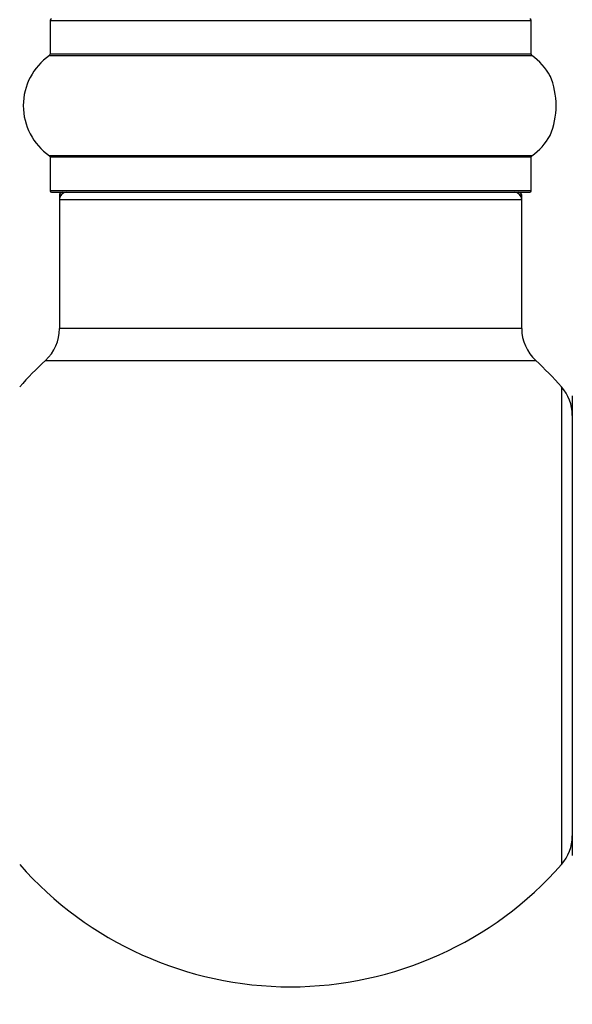
# Model space of a CAD drawing. Units: millimetres. Extents: x 0 to 1400, y 0 to 2027.
# Drawn here: x 144 to 182, y 1070 to 1138 of the extents above; entities that cross this region are included whole.
import ezdxf
from ezdxf import colors
from ezdxf.entities.mleader import LeaderData, LeaderLine
from ezdxf.math import Vec2, Vec3

# ---------------------------------------------------------------- set-up
doc = ezdxf.new("R2010")
doc.units = ezdxf.units.MM
doc.layers.add('DV4_Défaut', color=7, linetype='Continuous')
doc.layers.add('Défaut', color=7, linetype='Continuous')

# ---------------------------------------------------------------- blocks, each defined once
blk = doc.blocks.new('_DOT')
at = {"color": 0}
blk.add_line((0, 0), (-1, 0), dxfattribs=at)
at = {"color": 0, "const_width": 0.333}
blk.add_lwpolyline([(-0.1665, 0, 1), (0.1665, 0, 1)], format="xyb", close=True, dxfattribs=at)
blk = doc.blocks.new('SE3')
at = {"layer": 'DV4_Défaut', "color": 7, "linetype": 'Continuous'}
for p, q in [((145.85, 1137.936), (179.15, 1137.936)), ((145.85, 1137.936), (145.85, 1135.589)), ((179.15, 1135.589), (179.15, 1137.936)), ((179.15, 1135.589), (145.85, 1135.589)), ((145.807, 1135.507), (179.193, 1135.507)), ((179.193, 1128.566), (145.807, 1128.566)), ((145.85, 1128.484), (179.15, 1128.484)), ((145.85, 1128.484), (145.85, 1126.136)), ((179.15, 1126.136), (179.15, 1128.484)), ((179.15, 1126.136), (145.85, 1126.136)), ((145.95, 1126.036), (179.05, 1126.036)), ((146.6, 1125.836), (146.5, 1125.836)), ((146.5, 1125.836), (146.5, 1125.536)), ((146.5, 1125.536), (178.5, 1125.536)), ((146.5, 1125.536), (146.5, 1116.603)), ((178.5, 1125.836), (178.4, 1125.836)), ((178.5, 1125.536), (178.5, 1125.836)), ((178.5, 1116.603), (178.5, 1125.536)), ((178.5, 1116.603), (146.5, 1116.603)), ((145.536, 1114.4), (179.464, 1114.4)), ((181.25, 1112.572), (181.25, 1079.5)), ((182, 1111.936), (182, 1080.136))]:
    blk.add_line(p, q, dxfattribs=at)
for centre, radius, start, end in [((145.95, 1137.936), 0.1, 90, 180), ((179.05, 1137.936), 0.1, 0, 90), ((145.75, 1135.589), 0.1, 304.98213, 0), ((179.25, 1135.589), 0.1, 180, 235.01787), ((148.236, 1132.036), 4.236, 124.98213, 235.01787), ((176.764, 1132.036), 4.236, 28.88869, 55.01787), ((175.646, 1132.036), 5.239, 336.67493, 23.325), ((171.798, 1130.353), 9.44, 22.85385, 23.44395), ((174.858, 1131.701), 6.097, 18.75078, 22.34829), ((176.764, 1132.036), 4.236, 304.98213, 330.80332), ((145.75, 1128.484), 0.1, 0, 55.01787), ((179.25, 1128.484), 0.1, 124.98213, 180), ((145.95, 1126.136), 0.1, 180, 270), ((147, 1125.536), 0.5, 90, 180), ((146.7, 1125.836), 0.2, 90, 180), ((178, 1125.536), 0.5, 0, 90), ((178.3, 1125.836), 0.2, 0, 90), ((179.05, 1126.136), 0.1, 270, 0), ((143.5, 1116.603), 3, 312.73211, 0), ((181.5, 1116.603), 3, 180, 227.26789), ((162.5, 1096.036), 25, 132.73211, 138.59038), ((162.5, 1096.036), 25, 41.40962, 47.26789), ((179, 1110.588), 3, 0, 41.40962), ((179, 1081.485), 3, 318.59038, 0), ((162.5, 1096.036), 25, 221.40962, 318.59038)]:
    blk.add_arc(centre, radius, start, end, dxfattribs=at)

msp = doc.modelspace()

# ---------------------------------------------------------------- block references
at = {"layer": 'Défaut'}
msp.add_blockref('SE3', (0, 0), dxfattribs=at)

# ---------------------------------------------------------------- leaders
at = {"layer": 'Défaut', "color": 7, "linetype": 'Continuous'}
ml = msp.add_multileader_mtext('Standard', dxfattribs=at)
ml.set_content('{\\pxsm0.9;\\fSolid Edge ISO|b1||i0||c0|p34;\\W1.;13/11/2019\\P}', color=256)
ml.set_leader_properties()
ml.set_arrow_properties(name='DOT')
ml.build(insert=Vec2(0, 0))
ml.multileader.update_dxf_attribs({"leader_type": 0, "dogleg_length": 0, "arrow_head_size": 12})
ctx = ml.context
ctx.base_point, ctx.char_height, ctx.arrow_head_size, ctx.landing_gap_size = Vec3(1073.062, 2019.625), 12, 12, 4.2
notes = []
notes.append((ctx, [(0, (0, 0, 0), (0, 0), (1, 0), 1, [])]))
ctx.mtext.insert = Vec3(1075.062, 2025.745)
ml = msp.add_multileader_mtext('Standard', dxfattribs=at)
ml.set_content('{\\pxsm0.9;\\fArial|b1||i0||c0|p34;\\W1.;TWF3H2\\P}', color=256)
ml.set_leader_properties()
ml.set_arrow_properties(name='DOT')
ml.build(insert=Vec2(0, 0))
ml.multileader.update_dxf_attribs({"leader_type": 0, "dogleg_length": 0, "arrow_head_size": 12})
ctx = ml.context
ctx.base_point, ctx.char_height, ctx.arrow_head_size, ctx.landing_gap_size = Vec3(353.935, 2019.457), 12, 12, 4.2
notes.append((ctx, [(0, (0, 0, 0), (0, 0), (1, 0), 1, [])]))
ctx.mtext.insert = Vec3(355.935, 2025.559)
for ctx, leaders in notes:
    for number, flags, end, landing, length, lines in leaders:
        leader = LeaderData()
        leader.index, (leader.has_last_leader_line, leader.has_dogleg_vector, leader.attachment_direction) = number, flags
        leader.last_leader_point, leader.dogleg_vector, leader.dogleg_length = Vec3(end), Vec3(landing), length
        for number, points, colour, breaks in lines:
            line = LeaderLine()
            line.index, line.vertices, line.color, line.breaks = number, Vec3.list(points), colors.encode_raw_color(colour), breaks
            leader.lines.append(line)
        ctx.leaders.append(leader)

doc.saveas('drawing.dxf')
